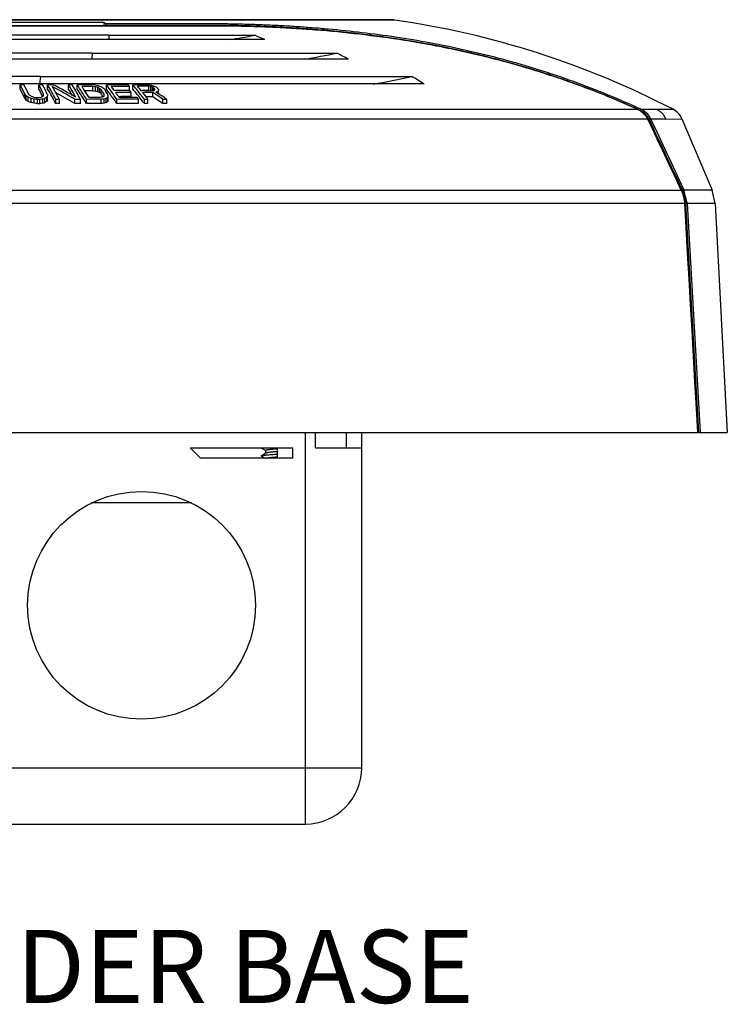
# Model space of a CAD drawing. Units: inches. Extents: x 0 to 22, y 0 to 17.
# Drawn here: x 16.3 to 18.3, y 4.5 to 7.2 of the extents above; entities that cross this region are included whole.
import ezdxf

# ---------------------------------------------------------------- set-up
doc = ezdxf.new("R2010")
doc.units = ezdxf.units.IN
doc.header["$LTSCALE"] = 1.21
doc.header["$MEASUREMENT"] = 0
doc.layers.get('0').update_dxf_attribs({"linetype": 'CONTINUOUS'})
doc.layers.add('7_ALL_FEATURES', color=7, linetype='CONTINUOUS')
doc.layers.add('P-SDTM', color=7, linetype='CONTINUOUS')
doc.styles.get("Standard").update_dxf_attribs({"font": 'txt', "width": 0.8})

msp = doc.modelspace()

# ---------------------------------------------------------------- linework, layer by layer
at = {"color": 7, "linetype": 'Continuous'}
for p, q in [((17.1195, 5.0083), (17.1195, 6.0793)), ((17.1475, 6.0373), (17.1475, 6.0793)), ((17.2315, 6.0373), (17.2315, 6.0793)), ((17.2735, 5.1623), (17.2735, 6.0793)), ((16.8045, 6.0373), (17.0854, 6.0373)), ((16.8045, 6.0373), (16.8325, 6.0093)), ((16.9998, 6.0373), (17.0034, 6.0352)), ((17.0034, 6.0352), (17.011, 6.0308)), ((17.0434, 6.0093), (17.0434, 6.0373)), ((17.0854, 6.0093), (17.0854, 6.0373)), ((17.1475, 6.0373), (17.2735, 6.0373)), ((17.0854, 6.0093), (16.8325, 6.0093)), ((16.9991, 6.0153), (17.0094, 6.0093)), ((17.0115, 6.0233), (17.0066, 6.0204)), ((17.011, 6.023), (17.011, 6.031)), ((14.4735, 5.1623), (17.2735, 5.1623)), ((14.6275, 5.0083), (17.1195, 5.0083))]:
    msp.add_line(p, q, dxfattribs=at)
msp.add_lwpolyline([(17.0066, 6.0204), (17.0001, 6.0166), (16.9991, 6.0161)], dxfattribs=at)
msp.add_circle((16.6715, 5.6068), 0.3115, dxfattribs=at)
msp.add_arc((17.1195, 5.1623), 0.154, 270, 360, dxfattribs=at)
for points, knots in [([(17.011, 6.031), (17.011, 6.031), (17.011, 6.0311), (17.0111, 6.0312), (17.0111, 6.0312), (17.0112, 6.0313), (17.0114, 6.0315), (17.0116, 6.0316), (17.012, 6.0318), (17.0124, 6.0319), (17.0128, 6.032), (17.0134, 6.0322), (17.014, 6.0323), (17.0149, 6.0325), (17.0163, 6.0328), (17.0181, 6.0331), (17.0201, 6.0334), (17.0224, 6.0337), (17.0249, 6.0339), (17.0276, 6.0342), (17.0316, 6.0346), (17.0369, 6.0351), (17.0412, 6.0355), (17.0434, 6.0357)], [0, 0, 0, 0, 0.002223, 0.004581, 0.007188, 0.010126, 0.017205, 0.026107, 0.036963, 0.049834, 0.064743, 0.08169, 0.10067, 0.12167, 0.169619, 0.22526, 0.288271, 0.358247, 0.434741, 0.51726, 0.605256, 0.795352, 1, 1, 1, 1]), ([(16.9991, 6.0153), (16.9991, 6.0153), (16.999, 6.0154), (16.9989, 6.0155), (16.9988, 6.0156), (16.9988, 6.0157), (16.9988, 6.0158), (16.9989, 6.0159), (16.999, 6.016), (16.9991, 6.016), (16.9991, 6.0161)], [0, 0, 0, 0, 0.164583, 0.298367, 0.406791, 0.499928, 0.593035, 0.701445, 0.835301, 1, 1, 1, 1]), ([(16.9991, 6.0161), (16.9992, 6.0161), (16.9994, 6.0162), (16.9998, 6.0164), (17.0002, 6.0165), (17.0008, 6.0166), (17.0014, 6.0168), (17.0024, 6.017), (17.0038, 6.0172), (17.0058, 6.0175), (17.0081, 6.0178), (17.0106, 6.0181), (17.0134, 6.0183), (17.0165, 6.0186), (17.0211, 6.019), (17.0273, 6.0195), (17.0351, 6.02), (17.0406, 6.0204), (17.0434, 6.0206)], [0, 0, 0, 0, 0.007096, 0.015949, 0.026601, 0.039071, 0.053358, 0.069448, 0.106975, 0.151482, 0.202708, 0.260365, 0.324108, 0.393547, 0.46827, 0.631701, 0.810398, 1, 1, 1, 1]), ([(17.0434, 6.0274), (17.0414, 6.0273), (17.0375, 6.0269), (17.0319, 6.0264), (17.0268, 6.0259), (17.0229, 6.0255), (17.02, 6.0251), (17.0182, 6.0248), (17.0166, 6.0246), (17.0151, 6.0243), (17.0139, 6.0241), (17.013, 6.0238), (17.0124, 6.0237), (17.012, 6.0235), (17.0117, 6.0234), (17.0115, 6.0233), (17.0115, 6.0233)], [0, 0, 0, 0, 0.187209, 0.363037, 0.523759, 0.666004, 0.72926, 0.786834, 0.838426, 0.8838, 0.922743, 0.955104, 0.968799, 0.980835, 0.991223, 1, 1, 1, 1]), ([(17.0119, 6.0093), (17.012, 6.0094), (17.0122, 6.0094), (17.0127, 6.0096), (17.0135, 6.0098), (17.0146, 6.0101), (17.0159, 6.0103), (17.0174, 6.0106), (17.0191, 6.0108), (17.0209, 6.0111), (17.0236, 6.0114), (17.0275, 6.0118), (17.0324, 6.0123), (17.0378, 6.0128), (17.0415, 6.0131), (17.0434, 6.0133)], [0, 0, 0, 0, 0.010845, 0.023211, 0.052517, 0.087899, 0.129256, 0.176415, 0.22918, 0.287318, 0.350553, 0.491132, 0.648277, 0.818991, 1, 1, 1, 1])]:
    msp.add_open_spline(points, degree=3, knots=knots, dxfattribs=at)
at = {"layer": '7_ALL_FEATURES', "color": 7, "linetype": 'Continuous'}
for p, q in [((18.0364, 6.9642), (18.0796, 6.9642)), ((18.0801, 6.9639), (18.1246, 6.9639)), ((18.1051, 6.9373), (18.0641, 6.937)), ((18.1051, 6.9373), (18.1491, 6.9375)), ((18.1491, 6.9375), (18.2316, 6.743)), ((13.6001, 6.743), (18.1469, 6.743)), ((18.1469, 6.743), (18.1476, 6.742)), ((18.1471, 6.7432), (18.147, 6.743)), ((18.1476, 6.742), (18.1482, 6.7405)), ((18.151, 6.7409), (18.1537, 6.7423)), ((18.1549, 6.743), (18.1537, 6.7456)), ((18.1537, 6.7423), (18.1548, 6.7429)), ((18.1548, 6.7429), (18.1549, 6.743)), ((18.2316, 6.743), (18.1549, 6.743)), ((18.2401, 6.7063), (18.2316, 6.743)), ((18.1563, 6.7063), (13.5907, 6.7063)), ((18.1563, 6.7063), (18.1564, 6.7059)), ((18.1565, 6.7063), (18.1563, 6.7063)), ((18.1565, 6.7074), (18.1564, 6.7063)), ((18.1564, 6.7059), (18.1923, 6.0793)), ((18.1596, 6.7064), (18.1637, 6.7067)), ((18.1596, 6.706), (18.1641, 6.7063)), ((18.1954, 6.0793), (18.1596, 6.706)), ((18.1641, 6.7063), (18.1637, 6.7067)), ((18.2401, 6.7063), (18.1641, 6.7063)), ((18.1998, 6.0793), (18.1641, 6.7063)), ((18.2401, 6.7063), (18.2729, 6.0793)), ((13.4741, 6.0793), (18.1925, 6.0793)), ((18.1943, 6.0793), (18.2729, 6.0793)), ((16.8079, 5.8868), (16.5351, 5.8868))]:
    msp.add_line(p, q, dxfattribs=at)
for centre, radius, start, end in [((17.0216, 4.8352), 2.3975, 62.6089, 81.7999), ((18.1001, 6.9167), 0.0532, 23, 62.6089), ((-6.382, -4.6958), 27.065, 25.00151, 25.44853), ((18.1025, 6.7236), 0.0488, 19.0727, 20.2898)]:
    msp.add_arc(centre, radius, start, end, dxfattribs=at)
for points, knots in [([(18.105, 6.9375), (18.1038, 6.9404), (18.101, 6.9459), (18.0952, 6.9532), (18.0882, 6.9594), (18.0828, 6.9626), (18.0801, 6.9639)], [0, 0, 0, 0, 0.249094, 0.499642, 0.750363, 1, 1, 1, 1]), ([(18.1486, 6.7395), (18.1488, 6.7389), (18.1492, 6.7376), (18.15, 6.735), (18.151, 6.7317), (18.1521, 6.7277), (18.1532, 6.7236), (18.154, 6.7202), (18.1546, 6.7175), (18.1551, 6.7154), (18.1555, 6.7134), (18.1559, 6.7114), (18.1562, 6.7097), (18.1564, 6.7084), (18.1565, 6.7077), (18.1565, 6.7074)], [0, 0, 0, 0, 0.060465, 0.12208, 0.247028, 0.373177, 0.499949, 0.627003, 0.690529, 0.753967, 0.8172, 0.879989, 0.941721, 0.97166, 1, 1, 1, 1]), ([(18.1637, 6.7067), (18.1637, 6.7068), (18.1635, 6.7071), (18.1633, 6.7078), (18.163, 6.7087), (18.1626, 6.7098), (18.1623, 6.7109), (18.162, 6.712), (18.1616, 6.7135), (18.161, 6.7155), (18.1604, 6.7178), (18.1596, 6.7209), (18.1589, 6.724), (18.1581, 6.727), (18.1575, 6.7294), (18.1569, 6.7317), (18.1565, 6.7336), (18.1561, 6.7352), (18.1558, 6.7364), (18.1556, 6.7375), (18.1553, 6.7387), (18.1551, 6.7397), (18.155, 6.7404), (18.1549, 6.741), (18.1548, 6.7416), (18.1547, 6.742), (18.1547, 6.7424), (18.1547, 6.7426), (18.1547, 6.7428), (18.1547, 6.7429), (18.1548, 6.7429)], [0, 0, 0, 0, 0.01253, 0.026541, 0.056363, 0.087263, 0.118623, 0.150219, 0.18195, 0.245626, 0.30945, 0.373345, 0.50124, 0.565221, 0.629221, 0.693242, 0.757278, 0.789295, 0.821299, 0.853271, 0.885166, 0.916877, 0.932587, 0.948109, 0.963287, 0.977785, 0.984541, 0.990722, 0.996026, 1, 1, 1, 1]), ([(18.1566, 6.7063), (18.1566, 6.7063), (18.1565, 6.7063), (18.1565, 6.7063), (18.1565, 6.7063), (18.1565, 6.7063), (18.1565, 6.7063)], [0, 0, 0, 0, 0.07502, 0.269639, 0.58057, 1, 1, 1, 1])]:
    msp.add_open_spline(points, degree=3, knots=knots, dxfattribs=at)
msp.add_open_spline([(18.1564, 6.7063), (18.1564, 6.7063), (18.1563, 6.7063), (18.1563, 6.7063)], degree=3, dxfattribs=at)
at = {"layer": 'P-SDTM', "color": 7, "linetype": 'Continuous'}
for p, q in [((17.3635, 7.2082), (14.3835, 7.2082)), ((17.351, 7.2091), (14.396, 7.2091)), ((16.5689, 7.2017), (15.1781, 7.2017)), ((16.5689, 7.2017), (16.5735, 7.1978)), ((16.5691, 7.1926), (16.5689, 7.2017)), ((16.5818, 7.1666), (15.1653, 7.1666)), ((16.5817, 7.1664), (16.9811, 7.1664)), ((16.5817, 7.1664), (16.5817, 7.1639)), ((17.0083, 7.1545), (14.7388, 7.1545)), ((16.5817, 7.1639), (16.5818, 7.1545)), ((16.5368, 7.1179), (15.2102, 7.1179)), ((16.5364, 7.1176), (16.5358, 7.1013)), ((16.5368, 7.1179), (16.5364, 7.1176)), ((16.5364, 7.1176), (17.2056, 7.1176)), ((17.2372, 7.1013), (14.5099, 7.1013)), ((17.4442, 7.0332), (14.3028, 7.0332)), ((16.3957, 7.0541), (15.3513, 7.0541)), ((16.3951, 7.0539), (16.3925, 7.0332)), ((16.3957, 7.0541), (16.3951, 7.0539)), ((16.3951, 7.0539), (17.4103, 7.0539)), ((16.3398, 7.0194), (16.3398, 7.0309)), ((16.3527, 6.9935), (16.3527, 7.0051)), ((16.3909, 7.0194), (16.3909, 7.031)), ((16.4037, 7.0017), (16.4037, 7.0052)), ((16.414, 7.0051), (16.4143, 7.0008)), ((16.4146, 7.0194), (16.4146, 7.0309)), ((16.4298, 7.031), (16.4301, 7.0308)), ((16.4719, 7.0194), (16.4719, 7.0309)), ((16.4955, 7.0194), (16.4955, 7.0309)), ((16.5387, 7.0146), (16.5387, 7.0261)), ((16.546, 7.0253), (16.5387, 7.0261)), ((16.5387, 7.0146), (16.546, 7.0138)), ((16.546, 7.0138), (16.546, 7.0253)), ((16.552, 7.0121), (16.552, 7.0237)), ((16.5521, 7.0285), (16.5536, 7.028)), ((16.557, 7.0096), (16.557, 7.0212)), ((16.5609, 7.0063), (16.5609, 7.0178)), ((16.5691, 7.0009), (16.5691, 7.0052)), ((16.5696, 7.0017), (16.5691, 7.0052)), ((16.5709, 7.0178), (16.5727, 7.015)), ((16.5753, 7.0194), (16.5753, 7.0309)), ((16.6382, 7.0153), (16.6382, 7.026)), ((16.6382, 7.0153), (16.6396, 7.0153)), ((16.6432, 6.9986), (16.6432, 7.0103)), ((16.6476, 7.0194), (16.6476, 7.0309)), ((16.6701, 7.0154), (16.6744, 7.0154)), ((16.6915, 7.0154), (16.6915, 7.027)), ((16.697, 7.0261), (16.6915, 7.027)), ((16.6915, 7.0154), (16.697, 7.0146)), ((16.697, 7.0146), (16.697, 7.0261)), ((16.7016, 7.0245), (16.697, 7.0261)), ((16.7016, 7.0146), (16.7016, 7.0245)), ((16.7016, 7.0146), (16.7058, 7.0154)), ((16.7024, 6.9979), (16.7024, 7.0095)), ((16.7038, 7.0277), (16.705, 7.0272)), ((16.705, 7.0272), (16.7063, 7.0266)), ((16.7053, 7.0154), (16.7053, 7.022)), ((16.7075, 7.0179), (16.7073, 7.0195)), ((16.7077, 7.017), (16.7075, 7.0179)), ((16.7159, 7.0078), (16.7159, 7.0128)), ((16.7177, 7.0186), (16.7181, 7.0161)), ((16.7181, 7.0064), (16.7181, 7.0161)), ((16.3565, 6.9891), (16.3565, 7.0008)), ((16.3615, 6.9856), (16.3615, 6.9973)), ((16.37, 6.9821), (16.37, 6.9938)), ((16.3768, 6.9974), (16.3841, 6.9965)), ((16.3776, 6.9804), (16.3776, 6.9921)), ((16.3841, 6.9965), (16.3909, 6.9965)), ((16.3866, 6.9795), (16.3866, 6.9912)), ((16.3934, 6.9912), (16.3866, 6.9912)), ((16.3866, 6.9795), (16.3934, 6.9795)), ((16.3909, 6.9965), (16.3973, 6.9974)), ((16.3934, 6.9795), (16.3934, 6.9912)), ((16.4009, 6.9994), (16.4011, 6.999)), ((16.4015, 6.9804), (16.4015, 6.9921)), ((16.4074, 6.9821), (16.4074, 6.9938)), ((16.4126, 6.9856), (16.4126, 6.9973)), ((16.4143, 6.9891), (16.4143, 7.0008)), ((16.4372, 6.9794), (16.4372, 6.9911)), ((16.4474, 6.9794), (16.4474, 6.9912)), ((16.4895, 6.9912), (16.4881, 6.992)), ((16.4895, 6.9795), (16.4895, 6.9912)), ((16.5047, 6.9794), (16.5047, 6.9911)), ((16.5212, 6.9794), (16.5212, 6.9911)), ((16.5612, 6.9795), (16.5612, 6.9912)), ((16.569, 6.9804), (16.569, 6.9921)), ((16.5746, 6.9821), (16.5746, 6.9938)), ((16.579, 6.9856), (16.579, 6.9973)), ((16.5802, 6.9891), (16.5802, 7.0008)), ((16.6041, 6.9794), (16.6041, 6.9911)), ((16.6087, 6.9987), (16.6147, 6.9987)), ((16.6633, 6.9794), (16.6633, 6.9911)), ((16.6792, 6.9794), (16.6792, 6.9911)), ((16.689, 6.9794), (16.689, 6.9912)), ((16.7295, 6.9794), (16.7295, 6.9912)), ((16.7408, 6.9794), (16.7408, 6.9911)), ((13.7204, 6.9642), (18.0266, 6.9642)), ((18.0279, 6.9637), (18.0266, 6.9643)), ((18.0266, 6.9643), (18.0268, 6.9642)), ((18.0266, 6.9642), (18.0268, 6.9642)), ((18.0295, 6.9629), (18.0279, 6.9637)), ((18.0287, 6.9633), (18.0293, 6.9648)), ((18.0296, 6.967), (18.0295, 6.9673)), ((18.0312, 6.9621), (18.0295, 6.9629)), ((18.0327, 6.9612), (18.0312, 6.9621)), ((18.0339, 6.9605), (18.0327, 6.9612)), ((18.0363, 6.959), (18.0339, 6.9605)), ((18.0339, 6.9605), (18.0341, 6.9603)), ((18.0355, 6.9601), (18.0365, 6.9631)), ((18.0392, 6.957), (18.0363, 6.959)), ((18.0364, 6.964), (18.0364, 6.9642)), ((18.0365, 6.9631), (18.0364, 6.964)), ((18.0555, 6.937), (13.6915, 6.937)), ((18.0545, 6.9394), (18.0529, 6.9422)), ((18.0556, 6.9373), (18.0545, 6.9394)), ((18.0556, 6.9373), (18.0555, 6.937)), ((18.0561, 6.9363), (18.0556, 6.9373)), ((18.0561, 6.9363), (18.0568, 6.9366)), ((18.0566, 6.9347), (18.0568, 6.9344)), ((18.0568, 6.9366), (18.0578, 6.9371)), ((18.0568, 6.9344), (18.057, 6.9341)), ((18.0571, 6.9343), (18.057, 6.9341)), ((18.0654, 6.9168), (18.0571, 6.9343)), ((18.0578, 6.9371), (18.0588, 6.9376)), ((18.1476, 6.742), (18.1471, 6.7432)), ((18.1475, 6.7423), (18.1488, 6.7429)), ((18.1488, 6.7429), (18.1498, 6.7435)), ((18.1498, 6.7435), (18.1494, 6.7443)), ((18.1499, 6.7432), (18.1498, 6.7435)), ((18.1508, 6.7439), (18.1537, 6.7456)), ((18.1537, 6.7456), (18.1534, 6.7462)), ((18.1565, 6.7059), (18.1564, 6.7059)), ((18.1566, 6.7063), (18.1565, 6.7074)), ((18.1566, 6.7062), (18.1585, 6.7063)), ((18.1596, 6.706), (18.1596, 6.7064))]:
    msp.add_line(p, q, dxfattribs=at)
for points in [[(16.7301, 7.1926), (15.0189, 7.1926)], [(18.0266, 6.9643), (17.9827, 6.9838), (17.9345, 7.004), (17.8857, 7.0232), (17.8363, 7.0413), (17.7864, 7.0583), (17.7358, 7.0743), (17.6848, 7.0892), (17.6332, 7.1031), (17.5812, 7.1158), (17.5287, 7.1276), (17.4758, 7.1382), (17.4225, 7.1479), (17.3687, 7.1565), (17.3147, 7.1642), (17.2607, 7.1708), (17.2067, 7.1765), (17.1529, 7.1813), (17.1004, 7.1851), (17.0491, 7.1881), (16.9991, 7.1902), (16.9511, 7.1917), (16.9051, 7.1924), (16.861, 7.1926), (16.8173, 7.1926), (16.7736, 7.1926), (16.7301, 7.1926)], [(18.0529, 6.9422), (18.0511, 6.9449), (18.0491, 6.9475), (18.0469, 6.9501), (18.0445, 6.9525), (18.0419, 6.9548), (18.0392, 6.957)], [(18.0571, 6.9343), (18.0566, 6.9353), (18.0561, 6.9363)], [(18.1471, 6.7432), (18.1382, 6.7622), (18.1277, 6.7847), (18.1172, 6.8071), (18.1067, 6.8293), (18.0963, 6.8514), (18.086, 6.8733), (18.0757, 6.8951), (18.0654, 6.9168)], [(18.1925, 6.0793), (18.1886, 6.1465), (18.1846, 6.2175), (18.1805, 6.2884), (18.1765, 6.3592), (18.1724, 6.4297), (18.1684, 6.5001), (18.1644, 6.5704), (18.1603, 6.6405), (18.1566, 6.7063)]]:
    msp.add_lwpolyline(points, dxfattribs=at)
for centre, radius, start, end in [((16.6347, 7.196), 0.0605, 182.2901, 183.2756), ((17.3511, 7.1217), 0.0874, 81.796, 90.0039), ((16.545, 7.1778), 0.0385, 342.6784, 343.0106), ((16.4381, 10.1572), 3.0397, 278.9537, 280.2894), ((16.6227, 6.3061), 0.932, 65.5609, 67.3847), ((16.7542, 9.3279), 2.2559, 279.2421, 281.5406), ((16.6687, 6.0386), 1.2051, 61.857, 63.5484), ((17.0353, 4.7731), 2.4055, 72.9669, 73.0976), ((17.0411, 4.7919), 2.3858, 71.9044, 72.9686), ((17.0467, 4.809), 2.3678, 71.6125, 71.904), ((17.0199, 8.7626), 1.7528, 279.3571, 282.8682), ((16.6831, 5.8226), 1.43, 57.8416, 59.4348), ((17.053, 4.8276), 2.3482, 70.6962, 71.6138), ((17.0588, 4.8443), 2.3305, 70.3417, 70.696), ((17.0609, 4.8502), 2.3242, 69.4903, 70.342), ((16.3704, 2.5431), 4.488, 90.2607, 90.3911), ((15.3635, 6.5271), 1.0986, 25.7924, 27.2963), ((15.3772, 6.5249), 1.0822, 25.656, 27.1892), ((15.394, 6.5372), 1.076, 25.7788, 27.3142), ((15.5386, 6.2873), 1.0853, 41.1025, 41.4051), ((15.5643, 6.2221), 1.1185, 44.1941, 44.4408), ((16.3704, 2.5431), 4.488, 89.6089, 89.7393), ((15.4148, 6.5272), 1.0984, 25.7945, 27.2985), ((15.445, 6.5334), 1.0634, 26.1629, 27.1959), ((15.4448, 6.5371), 1.0762, 25.7768, 27.312), ((16.4483, 2.63), 4.401, 90.2413, 90.4388), ((15.4843, 6.4761), 1.0831, 28.387, 30.8077), ((15.5053, 6.4792), 1.0577, 28.2212, 30.7102), ((15.6323, 5.5443), 1.6817, 59.4136, 61.7767), ((15.5515, 6.5093), 1.0172, 29.9722, 30.5357), ((15.6429, 5.5222), 1.7017, 60.1002, 62.4451), ((15.4886, 6.4731), 1.0898, 28.3849, 29.9675), ((15.6322, 5.5402), 1.6752, 59.2185, 61.2727), ((16.4484, 2.6302), 4.4008, 89.5612, 89.6929), ((15.5558, 6.4843), 1.0669, 28.7452, 30.8248), ((15.5998, 6.501), 1.0146, 29.6412, 30.7277), ((15.5783, 6.4912), 1.0526, 28.3519, 30.8428), ((16.5288, 2.732), 4.299, 89.9112, 90.444), ((15.6231, 6.4378), 1.0549, 31.6358, 34.2106), ((15.641, 6.4408), 1.0319, 31.4622, 34.1043), ((16.5321, 2.761), 4.2651, 89.9105, 90.3133), ((15.6828, 6.4707), 0.9953, 33.3632, 33.9182), ((15.6367, 6.4404), 1.0505, 31.9613, 33.3605), ((16.5321, 2.7718), 4.2428, 89.91, 90.212), ((16.1277, 2.6031), 4.4467, 84.6235, 84.7384), ((15.7871, 3.4387), 3.6705, 77.9704, 78.0942), ((15.7174, 3.9645), 3.171, 74.7399, 74.854), ((15.7177, 3.97), 3.1545, 74.6627, 74.7775), ((15.7272, 5.3659), 1.8516, 63.3759, 63.548), ((15.7268, 5.3622), 1.8447, 63.2539, 63.4268), ((15.7049, 4.7365), 2.4436, 69.493, 69.6757), ((15.7921, 6.1299), 1.1745, 49.1127, 49.3612), ((15.7908, 6.1216), 1.1729, 48.9615, 49.2109), ((15.7673, 5.6927), 1.551, 58.9846, 59.2224), ((15.6878, 6.4433), 1.0452, 32.5167, 33.3458), ((15.6969, 6.4406), 1.0327, 32.6829, 33.2104), ((15.8045, 6.2094), 1.1139, 46.5246, 46.8361), ((15.6991, 6.4442), 1.0435, 32.5126, 33.1598), ((16.6049, 2.8417), 4.1893, 89.5952, 90.4048), ((15.7401, 6.3969), 1.0486, 34.5169, 37.1994), ((15.7901, 6.4255), 0.9845, 36.3012, 37.1014), ((14.8629, 6.5746), 1.7694, 13.9366, 14.0804), ((15.7357, 6.3856), 1.052, 34.3624, 36.297), ((16.6086, 2.8701), 4.1561, 89.592, 90.272), ((15.79, 6.4265), 0.9988, 36.1239, 36.8909), ((16.6166, 2.9298), 4.0856, 89.6965, 90.2767), ((16.6202, 2.9566), 4.0537, 89.6746, 90.2789), ((15.7466, 6.3949), 1.0525, 35.2625, 35.7797), ((15.8605, 6.4424), 0.9723, 36.8887, 37.2476), ((15.8078, 6.4082), 1.0297, 35.7788, 36.1267), ((16.6784, 2.959), 4.072, 89.8859, 90.4334), ((15.8825, 6.3908), 0.9975, 39.2658, 39.9178), ((15.8713, 6.3733), 1.01, 38.3244, 39.768), ((15.8467, 6.3616), 1.0438, 38.0331, 39.2579), ((16.6818, 2.9817), 4.0452, 89.8622, 90.2985), ((15.8818, 6.3822), 1.0111, 38.7098, 39.6161), ((15.8059, 6.3298), 1.0954, 37.1326, 38.0312), ((16.6919, 3.0485), 3.966, 89.8595, 90.3044), ((16.6818, 2.9913), 4.0241, 89.8615, 90.1051), ((16.6959, 3.0744), 3.9351, 89.9056, 90.3068), ((15.8294, 6.3404), 1.0782, 37.1281, 38.3556), ((16.2817, 2.7012), 4.3487, 84.5431, 84.6593), ((15.8416, 4.0605), 3.0899, 73.7966, 73.9607), ((15.9129, 5.8585), 1.4077, 55.7431, 55.9222), ((15.8713, 5.7499), 1.5091, 56.353, 56.5828), ((15.9197, 6.3801), 1.0145, 39.0736, 39.2543), ((17.2787, 6.3629), 0.8683, 131.1203, 131.2865), ((15.8467, 5.0493), 2.1561, 66.3567, 66.5028), ((15.8639, 5.7388), 1.5224, 55.3481, 56.3514), ((17.2462, 5.3617), 1.7342, 107.8048, 107.9832), ((15.8805, 5.7335), 1.5237, 56.6546, 56.9829), ((15.9219, 5.8594), 1.4073, 55.6984, 55.8776), ((15.9289, 6.3797), 1.0151, 39.0107, 39.2516), ((17.4231, 6.5543), 0.8428, 146.7693, 147.0395), ((15.8758, 5.7263), 1.5323, 55.9827, 56.6546), ((17.0627, 4.8549), 2.3192, 69.0798, 69.4903), ((17.0649, 4.8608), 2.3129, 68.2919, 69.0801), ((17.0725, 4.8779), 2.2941, 65.4197, 68.8673), ((17.0675, 4.8673), 2.306, 67.8225, 68.292), ((15.5369, 6.278), 1.0851, 40.9487, 41.2524), ((15.5457, 5.8111), 1.4397, 55.4825, 55.7268), ((15.5445, 5.804), 1.4366, 55.3372, 55.5825), ((15.5017, 4.8949), 2.2714, 67.5271, 67.7581), ((15.5017, 4.8945), 2.261, 67.4167, 67.649), ((15.5363, 5.5092), 1.7077, 60.7442, 60.9229), ((15.6026, 3.6186), 3.4614, 77.0606, 77.1903), ((15.6028, 3.6262), 3.4425, 76.9923, 77.1227), ((15.5375, 4.1334), 2.9844, 73.6659, 73.7847), ((15.9671, 2.747), 4.2649, 84.3557, 84.4762), ((15.9671, 2.7588), 4.2415, 84.325, 84.4462), ((16.7745, 3.4937), 3.5182, 96.0872, 96.2197), ((16.7745, 3.5013), 3.499, 96.1202, 96.2535), ((17.0455, 5.4049), 1.7193, 111.9956, 112.1493), ((15.3921, 6.5072), 1.1225, 26.0077, 26.1735), ((17.1236, 6.4013), 0.9375, 140.1724, 140.3787), ((17.0268, 4.8626), 2.2194, 106.2051, 106.3659), ((17.0268, 4.8624), 2.2083, 106.2889, 106.4505), ((17.0645, 6.029), 1.1674, 123.9503, 124.2553), ((17.0661, 6.0202), 1.1659, 124.0945, 124.4005), ((17.3576, 6.5251), 1.0565, 153.238, 153.4485), ((17.3666, 6.5115), 1.0654, 153.3627, 153.5723), ((16.4709, 2.8519), 4.1394, 90.3265, 90.4665), ((16.4709, 2.8627), 4.1168, 90.3283, 90.4691), ((16.471, 2.8516), 4.1396, 89.5335, 89.7435), ((16.471, 2.8624), 4.1171, 89.5309, 89.7421), ((16.5546, 2.9477), 4.0436, 89.9056, 90.472), ((16.5546, 2.9579), 4.0216, 89.9051, 90.4746), ((16.5513, 2.9216), 4.075, 89.9063, 90.3279), ((16.9843, 3.9896), 3.037, 97.9545, 98.071), ((16.9253, 3.7547), 3.2569, 96.2813, 96.419), ((16.9253, 3.7608), 3.2392, 96.3154, 96.4538), ((17.1713, 5.6328), 1.4936, 113.8277, 113.9914), ((17.3436, 6.4964), 0.9243, 146.8603, 147.0521), ((17.1571, 5.1211), 1.9612, 107.2795, 107.4499), ((17.1572, 5.1193), 1.9518, 107.3682, 107.5395), ((17.2026, 6.1915), 1.0189, 127.7313, 128.0498), ((17.2047, 6.1813), 1.019, 127.882, 128.2012), ((17.8552, 6.58), 1.3427, 161.7356, 161.8913), ((17.8694, 6.5659), 1.3569, 161.8279, 161.9827), ((16.6337, 3.0509), 3.9404, 89.5696, 90.4304), ((16.6337, 3.0606), 3.9189, 89.5673, 90.4327), ((15.7253, 6.3798), 1.0787, 34.8692, 35.2639), ((16.63, 3.0257), 3.9708, 89.5729, 90.2847), ((16.6202, 2.9666), 4.0321, 89.6729, 90.0779), ((15.7568, 6.3674), 1.1003, 34.5318, 34.8676), ((15.835, 6.3444), 1.0563, 37.9851, 38.3358), ((15.8103, 6.3251), 1.0877, 36.9779, 37.9838), ((16.71, 3.162), 3.8292, 90.3152, 90.4608), ((16.71, 3.1711), 3.8084, 90.317, 90.4633), ((16.6959, 3.0837), 3.9142, 89.9051, 90.176), ((15.8659, 5.7369), 1.5131, 55.1998, 56.4406), ((16.7101, 3.1619), 3.8293, 89.5392, 89.709), ((16.7101, 3.171), 3.8085, 89.5367, 89.7074), ((15.8702, 5.718), 1.5424, 55.6323, 55.9833), ((17.0706, 4.8747), 2.2979, 67.0882, 67.8228), ((17.0782, 4.8925), 2.2786, 65.4023, 67.0905), ((17.9949, 6.8954), 0.0758, 63.7237, 65.1492), ((17.9957, 6.897), 0.074, 63.0003, 63.721), ((17.9407, 6.7718), 0.2107, 65.0992, 65.3229), ((17.9963, 6.8981), 0.0728, 60.8369, 63.003), ((16.8082, 4.303), 2.9309, 65.2256, 65.3729), ((17.9428, 6.7762), 0.2059, 64.4071, 65.101), ((17.9469, 6.7848), 0.1964, 63.1837, 64.4112), ((17.9969, 6.8992), 0.0715, 58.9268, 60.8353), ((17.9972, 6.8997), 0.0709, 58.6795, 58.9245), ((18.0018, 6.9072), 0.0621, 55.0814, 58.6802), ((18.0074, 6.9044), 0.0623, 59.4214, 63.1983), ((18.0056, 6.9127), 0.0555, 25.9784, 29.5414), ((17.8562, 6.8385), 0.2223, 25.6376, 26.2992), ((18.0135, 6.914), 0.0511, 29.0932, 31.5861), ((18.0134, 6.9139), 0.0512, 27.6281, 29.0936), ((17.9908, 6.902), 0.0768, 27.3737, 27.6347), ((17.9904, 6.9018), 0.0772, 27.1137, 27.3737), ((17.9886, 6.9009), 0.0791, 25.3143, 27.1074), ((-8.3931, -5.5751), 29.2621, 24.89781, 25.30966), ((18.01, 6.9117), 0.0597, 25.0494, 28.3639), ((-8.5361, -5.6323), 29.4204, 24.88163, 25.29205), ((18.1162, 6.8148), 0.0788, 295.2405, 295.6584), ((17.855, 6.6067), 0.325, 24.3901, 24.8329), ((18.1223, 6.802), 0.0647, 295.6616, 296.1376), ((18.0612, 6.7002), 0.0986, 22.0148, 24.3892), ((18.0618, 6.7004), 0.098, 5.852, 22.0412), ((18.0639, 6.7007), 0.0959, 4.1915, 5.8064), ((18.1387, 7.0398), 0.334, 273.3859, 273.5778), ((18.0643, 6.7007), 0.0955, 3.423, 4.1909)]:
    msp.add_arc(centre, radius, start, end, dxfattribs=at)
for points, knots in [([(18.0295, 6.9673), (17.9677, 6.9957), (17.8734, 7.0339), (17.7455, 7.0763), (17.619, 7.1124), (17.4925, 7.1406), (17.3667, 7.1616), (17.2745, 7.1739), (17.1985, 7.1819), (17.1385, 7.1869), (17.0943, 7.19), (17.0505, 7.1926), (17.0072, 7.1946), (16.9644, 7.1962), (16.9222, 7.1972), (16.8805, 7.1977), (16.839, 7.1978), (16.797, 7.1978), (16.7542, 7.1978), (16.7103, 7.1978), (16.6655, 7.1978), (16.6198, 7.1978), (16.589, 7.1978), (16.5735, 7.1978)], [0, 0, 0, 0, 0.137244, 0.204844, 0.271622, 0.402297, 0.466041, 0.528613, 0.589931, 0.6201, 0.649931, 0.679413, 0.708543, 0.737308, 0.765701, 0.793722, 0.8214, 0.849493, 0.878309, 0.9078, 0.937936, 0.968681, 1, 1, 1, 1]), ([(16.5735, 7.1978), (16.5735, 7.1977), (16.5736, 7.1976), (16.5737, 7.1973), (16.5739, 7.1969), (16.574, 7.1964), (16.574, 7.1958), (16.5741, 7.1949), (16.5742, 7.1941), (16.5742, 7.1936)], [0, 0, 0, 0, 0.050155, 0.119057, 0.211941, 0.33086, 0.475473, 0.639757, 1, 1, 1, 1]), ([(17.7347, 7.0747), (17.7092, 7.0824), (17.6583, 7.097), (17.5817, 7.1162), (17.5055, 7.1329), (17.4298, 7.1471), (17.3548, 7.1591), (17.2807, 7.169), (17.2075, 7.177), (17.1472, 7.1822), (17.0995, 7.1856), (17.0642, 7.1878), (17.0292, 7.1896), (16.9946, 7.191), (16.9603, 7.1922), (16.9319, 7.1929), (16.9094, 7.1932), (16.8926, 7.1935), (16.8759, 7.1936), (16.8593, 7.1936), (16.8427, 7.1936), (16.8259, 7.1936), (16.809, 7.1936), (16.7861, 7.1936), (16.757, 7.1936), (16.7216, 7.1936), (16.6856, 7.1936), (16.6364, 7.1936), (16.5992, 7.1936), (16.5742, 7.1936)], [0, 0, 0, 0, 0.068165, 0.135577, 0.202182, 0.267921, 0.332738, 0.396585, 0.45941, 0.521168, 0.551633, 0.581814, 0.611706, 0.641306, 0.670603, 0.699593, 0.71398, 0.728285, 0.742492, 0.756634, 0.770811, 0.785113, 0.799565, 0.814168, 0.843813, 0.874019, 0.904764, 0.936025, 1, 1, 1, 1]), ([(13.8475, 7.0178), (13.8896, 7.0341), (13.9532, 7.0566), (14.0389, 7.0828), (14.1028, 7.1004), (14.1666, 7.1162), (14.2301, 7.1302), (14.2932, 7.1425), (14.3762, 7.1567), (14.4785, 7.1707), (14.5798, 7.1804), (14.6593, 7.186), (14.708, 7.1886), (14.7466, 7.1901), (14.7751, 7.1911), (14.8034, 7.1918), (14.8314, 7.1922), (14.8547, 7.1924), (14.8731, 7.1925), (14.887, 7.1925), (14.9009, 7.1925), (14.9198, 7.1925), (14.9436, 7.1925), (14.9726, 7.1925), (15.002, 7.1925), (15.0319, 7.1925), (15.0725, 7.1925), (15.1243, 7.1925), (15.1876, 7.1925), (15.2522, 7.1925), (15.3407, 7.1925), (15.4538, 7.1925), (15.5918, 7.1925), (15.7321, 7.1925), (15.8735, 7.1925), (16.015, 7.1925), (16.1552, 7.1925), (16.2933, 7.1925), (16.4064, 7.1925), (16.4949, 7.1925), (16.5595, 7.1925), (16.6227, 7.1925), (16.6745, 7.1925), (16.7152, 7.1925), (16.745, 7.1925), (16.7745, 7.1925), (16.8034, 7.1925), (16.8273, 7.1925), (16.8461, 7.1925), (16.8601, 7.1925), (16.8739, 7.1925), (16.8924, 7.1924), (16.9156, 7.1922), (16.9437, 7.1918), (16.972, 7.1911), (17.0005, 7.1901), (17.0391, 7.1886), (17.0878, 7.186), (17.1673, 7.1804), (17.2686, 7.1707), (17.3708, 7.1567), (17.4538, 7.1425), (17.517, 7.1302), (17.5805, 7.1162), (17.6442, 7.1004), (17.7082, 7.0828), (17.7938, 7.0566), (17.8575, 7.0341), (17.8996, 7.0178)], [0, 0, 0, 0, 0.033089, 0.049439, 0.065644, 0.081695, 0.097583, 0.113295, 0.128823, 0.159289, 0.18892, 0.203403, 0.217656, 0.224693, 0.23167, 0.238584, 0.245439, 0.252225, 0.255601, 0.258983, 0.262388, 0.265825, 0.272791, 0.279871, 0.28706, 0.294355, 0.301754, 0.316847, 0.332307, 0.348103, 0.364203, 0.397187, 0.430996, 0.465359, 0.5, 0.534642, 0.569004, 0.602813, 0.635797, 0.651896, 0.667692, 0.683151, 0.698244, 0.705643, 0.712939, 0.720128, 0.727207, 0.734173, 0.737611, 0.741016, 0.744398, 0.747773, 0.754558, 0.761414, 0.768328, 0.775304, 0.782342, 0.796595, 0.811079, 0.84071, 0.871177, 0.886704, 0.902417, 0.918304, 0.934356, 0.950561, 0.96691, 1, 1, 1, 1]), ([(18.0293, 6.9648), (18.0293, 6.965), (18.0295, 6.9655), (18.0296, 6.9661), (18.0297, 6.9666), (18.0297, 6.9669), (18.0296, 6.967)], [0, 0, 0, 0, 0.328029, 0.6095, 0.833214, 1, 1, 1, 1]), ([(18.0625, 6.9401), (18.0596, 6.9454), (18.0521, 6.9551), (18.0418, 6.9617), (18.0364, 6.9642)], [0, 0, 0, 0, 0.503674, 1, 1, 1, 1]), ([(18.0373, 6.9582), (18.0407, 6.9558), (18.047, 6.9504), (18.0519, 6.9437), (18.0539, 6.9401)], [0, 0, 0, 0, 0.50039, 1, 1, 1, 1]), ([(18.057, 6.9407), (18.0548, 6.9443), (18.0495, 6.9509), (18.0427, 6.956), (18.0391, 6.9581)], [0, 0, 0, 0, 0.500117, 1, 1, 1, 1]), ([(18.0588, 6.9376), (18.0592, 6.9379), (18.0601, 6.9384), (18.061, 6.939), (18.0617, 6.9394), (18.0621, 6.9397), (18.0623, 6.9399), (18.0625, 6.94), (18.0625, 6.9401)], [0, 0, 0, 0, 0.342051, 0.647506, 0.770777, 0.870008, 0.945224, 1, 1, 1, 1]), ([(18.0602, 6.9348), (18.0606, 6.935), (18.0615, 6.9354), (18.0625, 6.936), (18.0632, 6.9364), (18.0636, 6.9366), (18.0639, 6.9368), (18.064, 6.937), (18.0641, 6.937)], [0, 0, 0, 0, 0.3411, 0.645928, 0.769261, 0.868831, 0.944598, 1, 1, 1, 1]), ([(18.1566, 6.7059), (18.1566, 6.7059), (18.1566, 6.7059), (18.1566, 6.7059), (18.1565, 6.7059), (18.1565, 6.7059), (18.1565, 6.7059)], [0, 0, 0, 0, 0.070185, 0.264476, 0.577273, 1, 1, 1, 1])]:
    msp.add_open_spline(points, degree=3, knots=knots, dxfattribs=at)

# ---------------------------------------------------------------- texts
at = {"color": 7, "linetype": 'Continuous', "insert": (14.146, 4.7188), "char_height": 0.2, "width": 3.52, "attachment_point": 1, "line_spacing_factor": 0.9}
msp.add_mtext('B200SR-LF SOUNDER BASE', dxfattribs=at)

doc.saveas('drawing.dxf')
